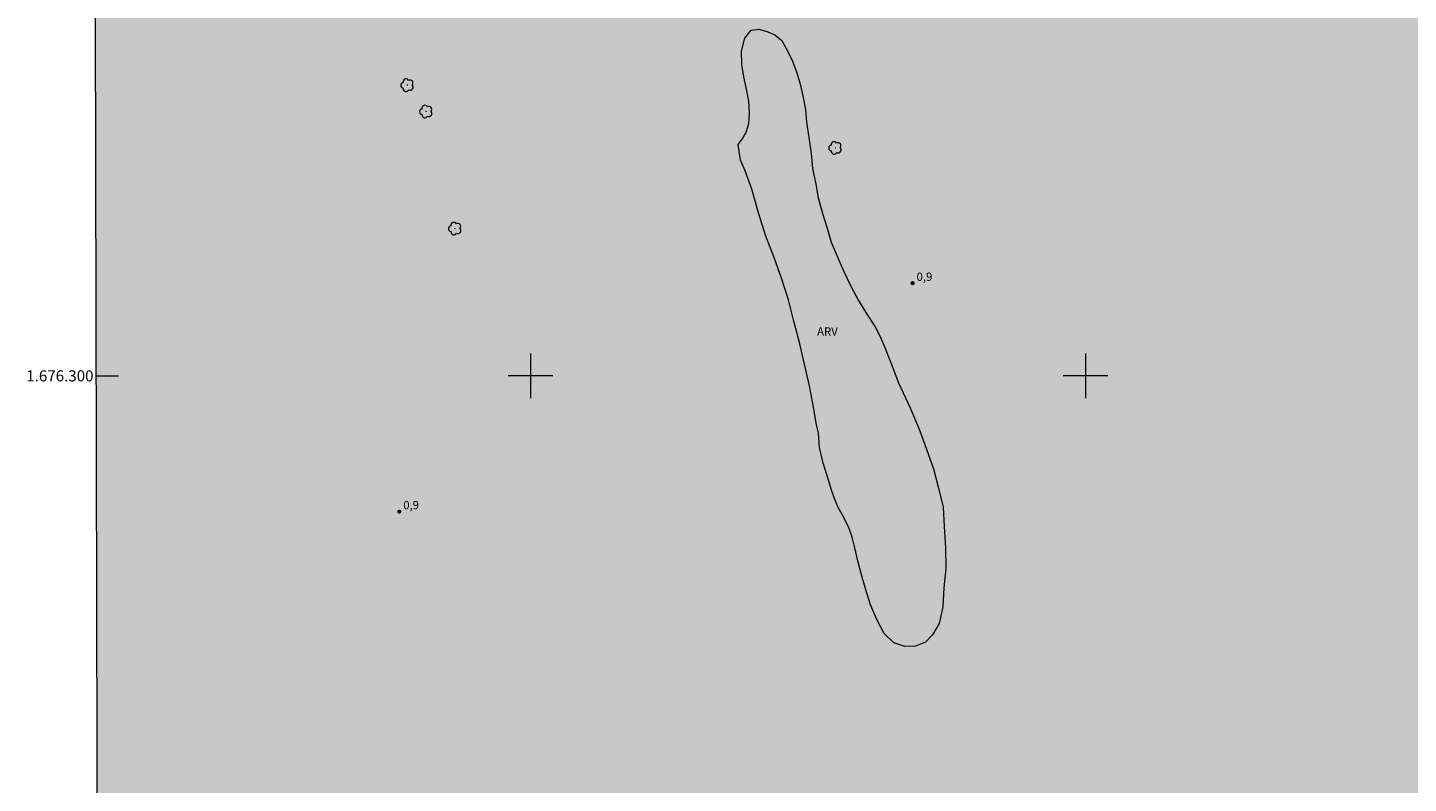
# Model space of a CAD drawing. Units: metres. Extents: x 274906 to 275421, y 1675990 to 1676556.
# Drawn here: x 274909 to 275158, y 1676227 to 1676363 of the extents above; entities that cross this region are included whole.
import ezdxf
from ezdxf.enums import TextEntityAlignment as Align

# ---------------------------------------------------------------- set-up
doc = ezdxf.new("R2010")
doc.units = ezdxf.units.M
doc.header["$MEASUREMENT"] = 0
doc.linetypes.add('DASHED', pattern=[0.75, 0.5, -0.25])
for name, color, linetype, lineweight in [('Alagados_Banhados', 5, 'DASHED', 9), ('Articulacao', 7, 'Continuous', 18), ('Coordenadas', 7, 'Continuous', 9), ('Malha_Coordenadas', 7, 'Continuous', 15)]:
    doc.layers.add(name, color=color, linetype=linetype, lineweight=lineweight)
for name, color, linetype, lineweight, true_color in [('Arvores_Isoladas', 7, 'Continuous', 18, 0x00ff33), ('Pto_Cotado', 7, 'Continuous', 9, 0x783c14), ('Topon_Pto_Cotado', 7, 'Continuous', 9, 0x783c14), ('Topon_Vegetacao', 7, 'Continuous', 9, 0x00ff33), ('Vegetacao', 7, 'Orla8', 9, 0x00ff33)]:
    doc.layers.add(name, color=color, linetype=linetype, lineweight=lineweight, true_color=true_color)
doc.styles.add('Arial', font='arial.ttf', dxfattribs={"height": 1.5})
doc.styles.get("Standard").update_dxf_attribs({"font": 'arial.ttf'})
doc.linetypes.add('Orla8', pattern='A,6,-0.5,["V",Standard,S=1,R=0,X=-0.5,Y=-1],-0.5,6,-0.5,["V",Standard,S=1,R=0,X=-0.5,Y=-1],-0.5', length=14)

# ---------------------------------------------------------------- blocks, each defined once
blk = doc.blocks.new('Cotas')
at = {"layer": 'Pto_Cotado'}
blk.add_hatch(color=256, dxfattribs=at).paths.add_polyline_path([(0, 0.24, 1), (0, -0.24, 1)])
at = {"layer": 'Pto_Cotado', "lineweight": -3}
blk.add_lwpolyline([(0, -0.24, -1), (0, 0.24, -1)], format="xyb", close=True, dxfattribs=at)
blk = doc.blocks.new('Arvore')
at = {"layer": 'Arvores_Isoladas'}
blk.add_lwpolyline([(-0.72, 0.49, 0.872324), (-0.72, -0.55, 0.862983), (0.28, -0.83, 0.900105), (0.89, 0.03, 0.863155), (0.26, 0.86, 0.882486)], format="xyb", close=True, dxfattribs=at)
blk.add_circle((0, 0), 0.0286, dxfattribs=at)

msp = doc.modelspace()

# ---------------------------------------------------------------- hatches: boundary and pattern name
at = {"layer": 'Alagados_Banhados'}
h = msp.add_hatch(dxfattribs=at)
h.set_pattern_fill('DASH', color=256, scale=10)
h.paths.add_polyline_path([(274978.12, 1675995.02), (274978.03, 1675995.07), (274977.42, 1675995.31), (274976.94, 1675995.92), (274976.71, 1675996.78), (274976.63, 1675997.67), (274976.71, 1675998.56), (274976.91, 1675999.54), (274977.06, 1676000.19), (274977.18, 1676000.84), (274977.22, 1676001.74), (274977.22, 1676002.71), (274977.11, 1676003.6), (274976.89, 1676004.3), (274976.7, 1676004.89), (274976.55, 1676005.7), (274976.34, 1676006.45), (274976.05, 1676006.94), (274975.69, 1676007.6), (274975.54, 1676008.21), (274975.55, 1676008.76), (274975.79, 1676009.52), (274976.14, 1676009.97), (274976.66, 1676010.57), (274977.02, 1676011.13), (274977.12, 1676011.72), (274977.14, 1676012.37), (274977.13, 1676013.06), (274977.14, 1676013.6), (274977.23, 1676014.24), (274977.39, 1676014.86), (274977.61, 1676015.42), (274978, 1676016.04), (274979.52, 1676019.05), (274980.13, 1676019.06), (274980.67, 1676019.06), (274981.36, 1676019.05), (274982.08, 1676019.1), (274982.74, 1676019.37), (274983.19, 1676019.81), (274983.16, 1676020.37), (274982.74, 1676021.04), (274982.25, 1676021.74), (274982.07, 1676022.57), (274982.27, 1676023.29), (274982.73, 1676023.6), (274983.25, 1676023.75), (274983.87, 1676024.08), (274984.17, 1676024.78), (274984.36, 1676025.5), (274984.62, 1676026.23), (274985.06, 1676026.81), (274985.71, 1676027.31), (274986.38, 1676027.84), (274986.92, 1676028.52), (274987.17, 1676029.26), (274987.28, 1676029.82), (274987.69, 1676030.68), (274988.24, 1676031.46), (274988.56, 1676032.14), (274988.32, 1676032.68), (274987.81, 1676032.86), (274987.17, 1676032.9), (274986.37, 1676032.69), (274985.49, 1676032.39), (274984.6, 1676032), (274983.82, 1676031.58), (274983.3, 1676031.56), (274982.93, 1676032.13), (274982.94, 1676032.83), (274983.01, 1676033.34), (274983.13, 1676034.03), (274983.31, 1676034.97), (274983.43, 1676035.5), (274983.64, 1676036.51), (274983.74, 1676037.17), (274983.83, 1676037.66), (274983.93, 1676038.16), (274984.01, 1676038.66), (274984.09, 1676039.19), (274984.22, 1676039.74), (274984.38, 1676040.36), (274984.57, 1676040.97), (274984.78, 1676041.6), (274984.99, 1676042.13), (274985.25, 1676042.68), (274985.69, 1676043.32), (274986.32, 1676043.82), (274986.98, 1676044.04), (274987.55, 1676044.14), (274988.26, 1676044.18), (274988.61, 1676044.73), (274988.6, 1676045.26), (274988.46, 1676045.79), (274988.11, 1676046.29), (274987.57, 1676046.86), (274986.94, 1676047.44), (274986.32, 1676048.04), (274985.75, 1676048.64), (274985.46, 1676049.06), (274985.04, 1676049.6), (274984.33, 1676049.87), (274983.55, 1676050.05), (274982.89, 1676050.33), (274982.41, 1676050.95), (274982.06, 1676051.82), (274981.8, 1676052.74), (274981.68, 1676053.69), (274981.62, 1676054.66), (274981.36, 1676055.48), (274981.25, 1676055.97), (274981.18, 1676056.47), (274981.16, 1676057.46), (274981.32, 1676058.43), (274981.49, 1676058.94), (274981.71, 1676059.44), (274981.96, 1676059.94), (274982.45, 1676060.88), (274982.74, 1676061.47), (274982.91, 1676062.16), (274982.99, 1676062.79), (274982.91, 1676063.42), (274982.71, 1676064.13), (274982.49, 1676064.84), (274982.55, 1676065.67), (274982.79, 1676066.12), (274983.13, 1676066.56), (274983.83, 1676067.32), (274984.34, 1676067.57), (274985.02, 1676067.97), (274985.6, 1676068.42), (274985.88, 1676068.88), (274985.83, 1676069.47), (274985.55, 1676069.91), (274985.14, 1676070.31), (274984.87, 1676070.95), (274984.66, 1676071.67), (274984.47, 1676072.49), (274984.4, 1676073), (274984.34, 1676073.59), (274984.31, 1676074.24), (274984.28, 1676074.91), (274984.27, 1676075.51), (274984.15, 1676076.2), (274984.05, 1676076.73), (274983.95, 1676077.26), (274983.68, 1676078.23), (274983.28, 1676078.9), (274982.77, 1676079.46), (274982.25, 1676080.21), (274982.02, 1676080.73), (274981.84, 1676081.35), (274981.64, 1676082.23), (274981.48, 1676083.08), (274981.23, 1676083.81), (274980.91, 1676084.39), (274980.57, 1676085.06), (274980.38, 1676085.87), (274980.39, 1676086.75), (274980.64, 1676087.6), (274980.86, 1676088.1), (274981.13, 1676088.65), (274981.54, 1676089.19), (274982.02, 1676089.66), (274982.43, 1676090.08), (274982.7, 1676090.76), (274982.81, 1676091.28), (274982.95, 1676091.87), (274983.16, 1676092.45), (274983.4, 1676093), (274983.64, 1676093.5), (274983.95, 1676094.01), (274984.36, 1676094.63), (274984.8, 1676095.3), (274985.25, 1676096.07), (274985.64, 1676096.89), (274986.08, 1676097.74), (274986.36, 1676098.16), (274986.65, 1676098.59), (274987.06, 1676099.08), (274987.49, 1676099.56), (274988, 1676100), (274988.54, 1676100.44), (274989.16, 1676100.88), (274989.88, 1676101.46), (274990.27, 1676101.81), (274990.66, 1676102.19), (274991.04, 1676102.62), (274991.53, 1676103.43), (274991.71, 1676103.97), (274991.77, 1676104.54), (274991.65, 1676105.06), (274991.37, 1676105.55), (274991, 1676106.08), (274990.47, 1676106.77), (274990.16, 1676107.17), (274989.83, 1676107.58), (274989.29, 1676108.25), (274988.62, 1676108.91), (274987.91, 1676109.55), (274987.33, 1676110.16), (274986.87, 1676110.88), (274986.59, 1676111.72), (274986.58, 1676112.49), (274986.75, 1676113.35), (274986.96, 1676114.06), (274987.03, 1676114.75), (274986.94, 1676115.63), (274986.85, 1676116.12), (274986.6, 1676117.11), (274986.39, 1676117.91), (274986.31, 1676118.54), (274986.11, 1676119.01), (274985.89, 1676119.58), (274985.66, 1676120.32), (274985.5, 1676121.16), (274985.46, 1676122.09), (274985.48, 1676122.62), (274985.5, 1676123.18), (274985.54, 1676123.76), (274985.58, 1676124.33), (274985.62, 1676124.83), (274985.73, 1676125.63), (274985.84, 1676126.17), (274985.92, 1676126.71), (274985.88, 1676127.61), (274985.32, 1676127.92), (274984.78, 1676127.46), (274984.15, 1676126.9), (274983.57, 1676126.46), (274983.17, 1676126.16), (274982.55, 1676125.79), (274981.93, 1676125.65), (274981.33, 1676125.82), (274980.71, 1676126.1), (274980.04, 1676126.39), (274979.51, 1676126.73), (274978.98, 1676127.18), (274978.43, 1676127.72), (274978.01, 1676128.17), (274977.55, 1676128.62), (274977.21, 1676128.99), (274976.58, 1676129.78), (274976.15, 1676130.57), (274975.9, 1676131.29), (274975.46, 1676131.8), (274974.77, 1676132.21), (274974.06, 1676132.59), (274973.61, 1676132.94), (274973.15, 1676133.45), (274972.54, 1676134.09), (274972.18, 1676134.46), (274971.78, 1676134.82), (274971.36, 1676135.2), (274970.92, 1676135.54), (274970.08, 1676136.1), (274969.39, 1676136.52), (274968.8, 1676136.79), (274968, 1676137.01), (274967.17, 1676137.06), (274966.44, 1676136.85), (274965.84, 1676136.29), (274965.27, 1676135.49), (274964.87, 1676134.71), (274964.31, 1676134.08), (274963.51, 1676133.91), (274962.7, 1676134), (274961.96, 1676134.19), (274961.31, 1676134.4), (274960.65, 1676134.62), (274959.98, 1676134.85), (274959.29, 1676134.98), (274958.63, 1676134.84), (274958.06, 1676134.5), (274957.53, 1676134.02), (274956.92, 1676133.58), (274956.28, 1676133.52), (274955.76, 1676134), (274955.36, 1676134.69), (274955.05, 1676135.37), (274954.85, 1676136.03), (274954.65, 1676136.85), (274954.37, 1676137.79), (274954.18, 1676138.46), (274953.98, 1676139.24), (274953.73, 1676139.73), (274953.19, 1676139.91), (274952.56, 1676139.68), (274952.12, 1676139.44), (274951.68, 1676139.14), (274951.08, 1676138.82), (274950.38, 1676138.59), (274949.7, 1676138.6), (274949.02, 1676138.78), (274948.61, 1676139.14), (274948.28, 1676139.66), (274948.32, 1676140.31), (274948.62, 1676140.94), (274948.99, 1676141.52), (274949.03, 1676142.07), (274948.74, 1676142.49), (274948.32, 1676142.86), (274947.88, 1676143.16), (274947.29, 1676143.62), (274946.92, 1676144.19), (274946.56, 1676144.85), (274946.23, 1676145.39), (274945.93, 1676146), (274945.71, 1676146.48), (274945.2, 1676147.24), (274944.57, 1676147.61), (274943.91, 1676147.32), (274943.3, 1676146.59), (274942.94, 1676146.22), (274942.21, 1676145.66), (274941.59, 1676145.39), (274940.74, 1676145.13), (274939.92, 1676145.09), (274939.09, 1676145.32), (274938.65, 1676145.56), (274937.92, 1676146.17), (274937.6, 1676146.74), (274937.48, 1676147.54), (274937.42, 1676148.44), (274937.29, 1676149.11), (274936.84, 1676148.84), (274936.46, 1676148.24), (274936.13, 1676147.47), (274935.7, 1676146.73), (274935.16, 1676146.04), (274934.48, 1676145.44), (274933.63, 1676145.01), (274933.12, 1676144.82), (274932.57, 1676144.65), (274931.98, 1676144.51), (274931.59, 1676144.42), (274931.03, 1676144.29), (274930.41, 1676144.17), (274929.84, 1676144.15), (274928.9, 1676144.41), (274928.46, 1676144.94), (274928.43, 1676145.6), (274928.66, 1676146.34), (274928.55, 1676146.83), (274927.82, 1676146.93), (274926.87, 1676146.84), (274926.33, 1676146.77), (274925.44, 1676146.78), (274924.86, 1676146.97), (274924.18, 1676147.32), (274923.57, 1676147.66), (274922.9, 1676147.86), (274922.24, 1676147.98), (274922.11, 1676148.01), (274921.2, 1676549.16), (275403.48, 1676550.25), (275404.72, 1675995.98)])

# ---------------------------------------------------------------- linework, layer by layer
at = {"layer": 'Articulacao', "flags": 128}
msp.add_lwpolyline([(274921.2, 1676549.16), (275403.48, 1676550.25), (275404.72, 1675995.98), (274922.46, 1675994.9), (274921.2, 1676549.16)], close=True, dxfattribs=at)
at = {"layer": 'Malha_Coordenadas', "flags": 128}
for points in [[(275000, 1676304), (275000, 1676296)], [(275100, 1676304), (275100, 1676296)], [(274921.76, 1676300), (274925.76, 1676300)], [(275004, 1676300), (274996, 1676300)], [(275104, 1676300), (275096, 1676300)]]:
    msp.add_lwpolyline(points, dxfattribs=at)
at = {"layer": 'Vegetacao', "flags": 128}
msp.add_lwpolyline([(275037.43, 1676341.69), (275038.11, 1676342.67), (275038.84, 1676343.9), (275039.36, 1676345.47), (275039.47, 1676347.38), (275039.31, 1676349.47), (275038.94, 1676351.64), (275038.44, 1676353.85), (275038.08, 1676356.11), (275038.03, 1676358.51), (275038.62, 1676360.82), (275039.75, 1676362.28), (275041.22, 1676362.44), (275042.74, 1676361.99), (275044.05, 1676361.47), (275045.27, 1676360.39), (275046.09, 1676358.98), (275047.11, 1676356.98), (275047.95, 1676354.79), (275048.5, 1676352.77), (275049.09, 1676350.42), (275049.54, 1676347.97), (275049.72, 1676345.71), (275050.16, 1676342.96), (275050.59, 1676340.06), (275050.82, 1676337.33), (275051.41, 1676334.56), (275051.82, 1676332.06), (275052.59, 1676329.28), (275053.45, 1676326.6), (275054.18, 1676324.06), (275055.4, 1676321.28), (275056.38, 1676318.91), (275057.72, 1676316.15), (275059.1, 1676313.59), (275060.57, 1676311.12), (275062.23, 1676308.65), (275063.11, 1676306.79), (275063.73, 1676305.4), (275064.86, 1676302.53), (275066.31, 1676298.77), (275068.4, 1676294.25), (275070.03, 1676290.39), (275071.33, 1676286.79), (275072.6, 1676283.26), (275073.44, 1676279.99), (275074.37, 1676276.34), (275074.53, 1676272.83), (275074.76, 1676269.02), (275074.81, 1676265.3), (275074.49, 1676261.78), (275074.31, 1676258.39), (275073.66, 1676255.4), (275072.44, 1676253.33), (275071.15, 1676251.99), (275069.39, 1676251.28), (275067.44, 1676251.23), (275065.45, 1676251.89), (275063.75, 1676253.61), (275062.43, 1676256.1), (275061.27, 1676258.76), (275060.39, 1676261.42), (275059.62, 1676264.15), (275059, 1676266.67), (275058.46, 1676269.02), (275057.96, 1676270.95), (275057.44, 1676272.48), (275056.82, 1676273.78), (275056.14, 1676275), (275055.46, 1676276.27), (275054.85, 1676277.71), (275054.26, 1676279.4), (275053.56, 1676281.64), (275052.74, 1676284.27), (275052.1, 1676287.09), (275051.9, 1676289.75), (275051.54, 1676291.17), (275050.99, 1676294.37), (275050.26, 1676298.22), (275049.38, 1676302.11), (275048.44, 1676305.99), (275047.47, 1676309.83), (275046.47, 1676313.68), (275045.29, 1676317.4), (275043.95, 1676321.14), (275042.41, 1676325.19), (275041.09, 1676329.38), (275039.89, 1676333.64), (275038.68, 1676336.96), (275037.84, 1676338.86)], close=True, dxfattribs=at)

# ---------------------------------------------------------------- block references
at = {"layer": 'Arvores_Isoladas'}
for p in [(274977.78, 1676352.38), (274981.17, 1676347.63), (275054.9, 1676341.08), (274986.39, 1676326.54)]:
    msp.add_blockref('Arvore', p, dxfattribs=at)
at = {"layer": 'Pto_Cotado'}
for p in [(275068.85, 1676316.68, 0.92), (274976.36, 1676275.52, 0.89)]:
    msp.add_blockref('Cotas', p, dxfattribs=at)

# ---------------------------------------------------------------- texts
at = {"layer": 'Coordenadas', "style": 'Arial'}
msp.add_text('1.676.300', height=2, dxfattribs=at).set_placement((274921.26, 1676300), align=Align.MIDDLE_RIGHT)
at = {"layer": 'Topon_Pto_Cotado', "style": 'Arial'}
for p in [(275069.56, 1676317.11, 0.92), (274977.07, 1676275.96, 0.89)]:
    msp.add_text('0,9', height=1.5, dxfattribs=at).set_placement(p)
at = {"layer": 'Topon_Vegetacao', "style": 'Arial'}
msp.add_text('ARV', height=1.5, dxfattribs=at).set_placement((275051.64, 1676307.24))

doc.saveas('drawing.dxf')
